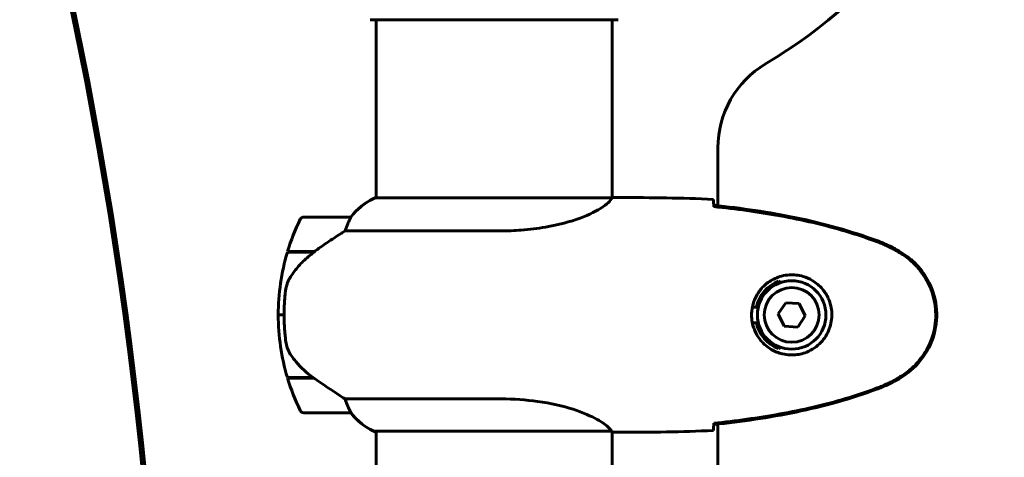
# Model space of a CAD drawing. Units: millimetres. Extents: x 4792 to 14794, y 1630 to 21078.
# Drawn here: x 8232 to 8483, y 19250 to 19362 of the extents above; entities that cross this region are included whole.
import ezdxf

# ---------------------------------------------------------------- set-up
doc = ezdxf.new("R2010")
doc.units = ezdxf.units.MM
doc.header["$LTSCALE"] = 120
doc.layers.add('Widoczne (ISO)', color=7, linetype='Continuous', lineweight=60)
doc.layers.add('Wymiar (ISO)', color=7, linetype='Continuous', lineweight=18, true_color=0x00803f)
doc.styles.add('Tekst etykiety (ISO)', font='tahoma.ttf')
doc.dimstyles.new('Domyślne (ISO)', dxfattribs={"dimscale": 120, "dimtxt": 3.5, "dimasz": 2.5, "dimexe": 3.175, "dimexo": 0, "dimgap": 0.762, "dimtad": 1, "dimtoh": 1, "dimdec": 0, "dimrnd": 1e-08, "dimzin": 0, "dimtxsty": 'Tekst etykiety (ISO)', "dimcen": 0.09, "dimdle": 10, "dimclrd": 256, "dimclre": 256, "dimclrt": 256, "dimadec": 0, "dimazin": 0, "dimtfac": 0.714286, "dimtdec": 0, "dimtmove": 0, "dimatfit": 3, "dimfxl": 0, "dimtolj": 1, "dimtzin": 0, "dimlwd": -1, "dimlwe": -1, "dimarcsym": 0})

# ---------------------------------------------------------------- blocks, each defined once
blk = doc.blocks.new('*D5')
at = {"layer": 'Defpoints', "color": 0, "transparency": 16777216}
for p in [(8384.47, 21070.67), (12962.44, 21070.67), (12537.32, 17566.07)]:
    blk.add_point(p, dxfattribs=at)
at = {"layer": 'Wymiar (ISO)', "transparency": 16777216}
for p, q in [((8384.47, 21070.67), (13343.44, 21070.67)), ((12962.44, 17866.07), (12962.44, 20770.67)), ((12537.32, 17566.07), (13343.44, 17566.07))]:
    blk.add_line(p, q, dxfattribs=at)
for points in [[(12912.44, 20770.67), (13012.44, 20770.67), (12962.44, 21070.67)], [(12912.44, 17866.07), (13012.44, 17866.07), (12962.44, 17566.07)]]:
    blk.add_solid(points, dxfattribs=at)
at = {"layer": 'Wymiar (ISO)', "transparency": 16777216, "insert": (12433.51, 19318.37), "char_height": 420, "attachment_point": 2, "rotation": 90, "style": 'Tekst etykiety (ISO)'}
blk.add_mtext('\\A1;3505', dxfattribs=at)

msp = doc.modelspace()

# ---------------------------------------------------------------- linework, layer by layer
at = {"layer": 'Widoczne (ISO)'}
for p, q in [((8321.87, 19361.48), (8384.47, 19361.48)), ((8323.02, 19361.48), (8323.02, 19315.98)), ((8383.32, 19361.48), (8383.32, 19315.99)), ((8410.32, 19328.77), (8410.32, 19313.98)), ((8383.27, 19315.98), (8322.76, 19315.98)), ((8385.62, 19316.07), (8383.87, 19316.07)), ((8316.52, 19311.07), (8304.52, 19311.07)), ((8315.12, 19307.56), (8354.97, 19307.56)), ((8300.35, 19302.07), (8307.13, 19302.07)), ((8300.41, 19302.27), (8307.22, 19302.27)), ((8305.5, 19302.27), (8305.5, 19302.07)), ((8305.5, 19302.07), (8305.5, 19302.27)), ((8305.72, 19302.07), (8305.72, 19302.27)), ((8305.98, 19302.07), (8305.98, 19302.27)), ((8306.15, 19302.27), (8306.15, 19302.07)), ((8306.77, 19302.07), (8306.77, 19302.27)), ((8306.97, 19302.07), (8306.97, 19302.27)), ((8307.22, 19302.27), (8307.42, 19302.27)), ((8427.65, 19289.18), (8425.72, 19286.31)), ((8431.11, 19288.95), (8427.65, 19289.18)), ((8419.12, 19288.07), (8420.14, 19288.07)), ((8432.63, 19285.84), (8431.11, 19288.95)), ((8298.02, 19286.07), (8299.52, 19286.07)), ((8299.52, 19286.07), (8298.02, 19286.07)), ((8420.14, 19284.07), (8419.12, 19284.07)), ((8425.72, 19286.31), (8427.24, 19283.2)), ((8430.7, 19282.96), (8432.63, 19285.84)), ((8427.24, 19283.2), (8430.7, 19282.96)), ((8306.94, 19270.07), (8300.35, 19270.07)), ((8307.22, 19269.87), (8300.41, 19269.87)), ((8305.5, 19270.07), (8305.5, 19269.87)), ((8305.5, 19269.87), (8305.5, 19270.07)), ((8305.72, 19269.87), (8305.72, 19270.07)), ((8305.98, 19269.87), (8305.98, 19270.07)), ((8306.15, 19270.07), (8306.15, 19269.87)), ((8306.77, 19269.87), (8306.77, 19270.07)), ((8306.97, 19269.87), (8306.97, 19270.05)), ((8354.97, 19264.59), (8315.12, 19264.59)), ((8304.52, 19261.07), (8316.52, 19261.07)), ((8322.47, 19256.35), (8383.03, 19256.35)), ((8323.02, 19256.35), (8323.02, 18975.98)), ((8410.32, 19258.17), (8410.32, 18973.98)), ((8322.76, 19256.16), (8323.02, 19256.16)), ((8383.32, 19256.22), (8383.32, 18975.99)), ((8385.62, 19256.07), (8383.87, 19256.07))]:
    msp.add_line(p, q, dxfattribs=at)
for radius in [8.75, 7]:
    msp.add_circle((8429.17, 19286.07), radius, dxfattribs=at)
for centre, radius, start, end in [((8353.17, 19466.07), 135, 300.8931, 344.8372), ((8321.87, 19362.48), 1, 249.1867, 270), ((8384.47, 19362.48), 1, 270, 290.8133), ((8435.32, 19328.77), 25, 120.8931, 180), ((8329.26, 19301.36), 16, 113.9755, 142.6307), ((8329.26, 19301.36), 16, 115.9828, 142.6307), ((8354.14, 19286.07), 56.11, 154.1852, 163.2199), ((8304.52, 19310.07), 1, 90, 154.1852), ((8316.52, 19310.07), 1, 88.5824, 90), ((8354.14, 19286.07), 56.11, 163.433, 180), ((8429.17, 19286.07), 9.25, 111.2113, 167.5131), ((8354.14, 19286.07), 56.11, 180, 196.567), ((8429.17, 19286.07), 9.25, 192.4869, 248.7887), ((8354.14, 19286.07), 56.11, 196.7801, 205.8148), ((8304.52, 19262.07), 1, 205.8148, 270), ((8316.52, 19262.07), 1, 270, 271.4176), ((8329.26, 19270.78), 16, 217.3693, 244.0172), ((8329.26, 19270.78), 16, 217.3693, 246.0245), ((8322.47, 19256.85), 0.5, 244.0172, 270), ((8322.47, 19256.57), 0.5, 305.3151, 333.6624)]:
    msp.add_arc(centre, radius, start, end, dxfattribs=at)
for centre, major_axis, ratio, start_param, end_param in [((7164.1, 19137.02), (0, -1106.04), 0.998692, 1.312262, 1.80713), ((7164.87, 19137.02), (0, 1106.04), 0.998692, 4.453855, 4.948723), ((8308.74, 19301.62), (12.43, 8.81), 0.085302, 1.617054, 1.638925)]:
    msp.add_ellipse(centre, major_axis=major_axis, ratio=ratio, start_param=start_param, end_param=end_param, dxfattribs=at)
for points, knots in [([(8383.27, 19315.98), (8383.18, 19315.83), (8383.02, 19315.52), (8382.24, 19314.68), (8381.7, 19314.21), (8379.5, 19312.71), (8377.48, 19311.7), (8372.63, 19309.91), (8369.64, 19309.09), (8364.3, 19308.16), (8362.22, 19307.91), (8358.4, 19307.62), (8356.69, 19307.56), (8354.97, 19307.56)], [0.437394, 0.437394, 0.437394, 0.437394, 1.335665, 1.335665, 2.108644, 2.108644, 3.44936, 3.44936, 4.840595, 4.840595, 5.656639, 5.656639, 6.296646, 6.296646, 6.296646, 6.296646]), ([(8383.27, 19315.98), (8383.54, 19316.04), (8383.74, 19316.07), (8383.87, 19316.07), (8383.87, 19316.07), (8383.87, 19316.07)], [2.9230718, 2.9230718, 2.9230718, 2.9230718, 3.1347187, 3.1347187, 3.136385, 3.136385, 3.136385, 3.136385]), ([(8409.17, 19315.61), (8409.19, 19315.38), (8409.21, 19315.07), (8409.24, 19314.48), (8409.25, 19314.26), (8409.26, 19314.03)], [34.7828406, 34.7828406, 34.7828406, 34.7828406, 35.3783959, 35.3783959, 35.6691337, 35.6691337, 35.6691337, 35.6691337]), ([(8451.13, 19304.97), (8444.37, 19307.51), (8437.36, 19309.44), (8423.35, 19312.35), (8416.3, 19313.36), (8409.27, 19314.09)], [0.000151, 0.000151, 0.000151, 0.000151, 2.167015, 2.167015, 4.288732, 4.288732, 4.288732, 4.288732]), ([(8409.27, 19314.09), (8409.27, 19314.06), (8409.27, 19314.03), (8409.27, 19313.92), (8409.27, 19313.84), (8409.27, 19313.76)], [0.1024049, 0.1024049, 0.1024049, 0.1024049, 0.1531841, 0.1531841, 0.2891864, 0.2891864, 0.2891864, 0.2891864]), ([(8451.04, 19304.74), (8448.36, 19305.74), (8445.65, 19306.64), (8440.17, 19308.27), (8437.41, 19309), (8431.84, 19310.31), (8429.03, 19310.89), (8423.4, 19311.91), (8420.58, 19312.36), (8414.92, 19313.14), (8412.09, 19313.47), (8409.27, 19313.76)], [0, 0, 0, 0, 0.849868, 0.849868, 1.699736, 1.699736, 2.549604, 2.549604, 3.399472, 3.399472, 4.249236, 4.249236, 4.249236, 4.249236]), ([(8316.33, 19310.51), (8316.15, 19310.18), (8315.96, 19309.78), (8315.54, 19308.81), (8315.31, 19308.2), (8315.12, 19307.56)], [0, 0, 0, 0, 0.2028161, 0.2028161, 0.4461333, 0.4461333, 0.4461333, 0.4461333]), ([(8316.55, 19311.07), (8316.55, 19311.07), (8316.55, 19311.07), (8316.56, 19311.06), (8316.57, 19311.05), (8316.54, 19310.95), (8316.51, 19310.89), (8316.44, 19310.73), (8316.39, 19310.63), (8316.33, 19310.51)], [0, 0, 0, 0, 0.0892681, 0.0892681, 0.2434802, 0.2434802, 0.344433, 0.344433, 0.4329441, 0.4329441, 0.4329441, 0.4329441]), ([(8315.12, 19307.56), (8314.81, 19307.36), (8314.48, 19307.15), (8313.01, 19306.21), (8311.74, 19305.38), (8309.37, 19303.78), (8308.29, 19303.02), (8307.22, 19302.27)], [-2.553905, -2.553905, -2.553905, -2.553905, -2.410923, -2.410923, -1.933986, -1.933986, -1.54469, -1.54469, -1.54469, -1.54469]), ([(8456.47, 19302.14), (8456.12, 19302.34), (8455.78, 19302.53), (8455.07, 19302.91), (8454.71, 19303.1), (8454, 19303.46), (8453.63, 19303.63), (8452.9, 19303.97), (8452.54, 19304.13), (8451.79, 19304.44), (8451.42, 19304.59), (8451.04, 19304.74)], [0, 0, 0, 0, 0.1171077, 0.1171077, 0.2342154, 0.2342154, 0.351323, 0.351323, 0.4684307, 0.4684307, 0.5855384, 0.5855384, 0.5855384, 0.5855384]), ([(8456.61, 19302.38), (8455.74, 19302.87), (8454.86, 19303.34), (8453.03, 19304.21), (8452.09, 19304.61), (8451.13, 19304.97)], [0.0059124, 0.0059124, 0.0059124, 0.0059124, 0.3050797, 0.3050797, 0.6119118, 0.6119118, 0.6119118, 0.6119118]), ([(8307.14, 19302.08), (8306.66, 19301.73), (8306.19, 19301.37), (8305.28, 19300.61), (8304.84, 19300.21), (8304, 19299.39), (8303.6, 19298.98), (8302.84, 19298.11), (8302.48, 19297.67), (8301.8, 19296.76), (8301.48, 19296.29), (8301.18, 19295.82)], [0, 0, 0, 0, 0.1751235, 0.1751235, 0.3502469, 0.3502469, 0.5253704, 0.5253704, 0.7004938, 0.7004938, 0.8756173, 0.8756173, 0.8756173, 0.8756173]), ([(8456.47, 19270.01), (8457.41, 19270.55), (8458.32, 19271.17), (8459.96, 19272.52), (8460.71, 19273.24), (8462.05, 19274.77), (8462.65, 19275.58), (8463.7, 19277.27), (8464.16, 19278.15), (8464.92, 19279.95), (8465.22, 19280.87), (8465.68, 19282.77), (8465.83, 19283.73), (8465.98, 19285.66), (8465.97, 19286.62), (8465.81, 19288.54), (8465.65, 19289.5), (8465.19, 19291.38), (8464.88, 19292.3), (8464.12, 19294.08), (8463.67, 19294.94), (8462.62, 19296.6), (8462.03, 19297.4), (8460.72, 19298.89), (8460, 19299.58), (8458.36, 19300.94), (8457.44, 19301.58), (8456.47, 19302.14)], [0, 0, 0, 0, 0.309737, 0.309737, 0.601073, 0.601073, 0.885288, 0.885288, 1.162586, 1.162586, 1.437627, 1.437627, 1.709863, 1.709863, 1.980965, 1.980965, 2.253779, 2.253779, 2.525671, 2.525671, 2.801201, 2.801201, 3.078831, 3.078831, 3.362527, 3.362527, 3.680704, 3.680704, 3.680704, 3.680704]), ([(8456.61, 19269.77), (8458.76, 19271.01), (8460.65, 19272.62), (8463.73, 19276.52), (8464.87, 19278.75), (8466.18, 19283.46), (8466.36, 19285.88), (8465.79, 19290.65), (8465.04, 19292.95), (8462.99, 19296.63), (8461.89, 19298.08), (8459.4, 19300.53), (8458.06, 19301.54), (8456.61, 19302.38)], [0.03914, 0.03914, 0.03914, 0.03914, 0.785446, 0.785446, 1.53395, 1.53395, 2.25925, 2.25925, 2.981422, 2.981422, 3.528263, 3.528263, 4.033004, 4.033004, 4.033004, 4.033004]), ([(8301.18, 19295.82), (8301.03, 19295.58), (8300.89, 19295.34), (8300.64, 19294.83), (8300.52, 19294.57), (8300.32, 19294.03), (8300.23, 19293.76), (8300.07, 19293.2), (8300.01, 19292.91), (8299.9, 19292.34), (8299.86, 19292.05), (8299.83, 19291.76)], [0, 0, 0, 0, 0.0831461, 0.0831461, 0.1662923, 0.1662923, 0.2494384, 0.2494384, 0.3325845, 0.3325845, 0.4157306, 0.4157306, 0.4157306, 0.4157306]), ([(8428.8, 19275.83), (8428.12, 19275.85), (8427.45, 19275.95), (8425.78, 19276.34), (8424.83, 19276.73), (8423.45, 19277.55), (8422.98, 19277.88), (8421.67, 19279), (8420.9, 19279.89), (8419.87, 19281.69), (8419.52, 19282.5), (8418.97, 19284.52), (8418.86, 19285.76), (8419.06, 19288.01), (8419.3, 19289), (8420.07, 19290.91), (8420.61, 19291.79), (8421.89, 19293.36), (8422.64, 19294.03), (8423.93, 19294.9), (8424.43, 19295.18), (8425.48, 19295.65), (8426.02, 19295.84), (8427.22, 19296.16), (8427.9, 19296.27), (8429.73, 19296.37), (8430.91, 19296.25), (8432.9, 19295.66), (8433.69, 19295.31), (8435.41, 19294.28), (8436.29, 19293.54), (8437.63, 19291.94), (8438.14, 19291.13), (8439.06, 19289.07), (8439.37, 19287.74), (8439.46, 19285.1), (8439.24, 19283.74), (8438.31, 19281.24), (8437.58, 19280.05), (8435.64, 19277.98), (8434.37, 19277.12), (8431.93, 19276.13), (8430.8, 19275.89), (8429.41, 19275.82), (8429.1, 19275.82), (8428.8, 19275.83)], [-6.909916, -6.909916, -6.909916, -6.909916, -6.678187, -6.678187, -6.307421, -6.307421, -6.099272, -6.099272, -5.691755, -5.691755, -5.410793, -5.410793, -5.04443, -5.04443, -4.733913, -4.733913, -4.389128, -4.389128, -4.031248, -4.031248, -3.824879, -3.824879, -3.618512, -3.618512, -3.383004, -3.383004, -3.001582, -3.001582, -2.738223, -2.738223, -2.395647, -2.395647, -2.112934, -2.112934, -1.715272, -1.715272, -1.315068, -1.315068, -0.909692, -0.909692, -0.460238, -0.460238, -0.101058, -0.101058, 0, 0, 0, 0]), ([(8425.83, 19294.7), (8425.93, 19294.63), (8426.03, 19294.57), (8426.21, 19294.46), (8426.29, 19294.41), (8426.37, 19294.36)], [24.65060247, 24.65060247, 24.65060247, 24.65060247, 24.68550538, 24.68550538, 24.71368244, 24.71368244, 24.71368244, 24.71368244]), ([(8299.83, 19291.76), (8299.81, 19291.59), (8299.79, 19291.4), (8299.74, 19290.87), (8299.71, 19290.51), (8299.65, 19289.71), (8299.62, 19289.28), (8299.57, 19288.33), (8299.55, 19287.83), (8299.53, 19286.89), (8299.52, 19286.48), (8299.52, 19286.07), (8299.52, 19285.8), (8299.53, 19285.53), (8299.54, 19284.84), (8299.55, 19284.43), (8299.57, 19283.83), (8299.58, 19283.61), (8299.61, 19283.02), (8299.63, 19282.66), (8299.67, 19282.07), (8299.69, 19281.82), (8299.74, 19281.23), (8299.77, 19280.92), (8299.83, 19280.38), (8299.85, 19280.15), (8299.89, 19279.85), (8299.9, 19279.75), (8299.91, 19279.67)], [6.914575, 6.914575, 6.914575, 6.914575, 7.025602, 7.025602, 7.185634, 7.185634, 7.334276, 7.334276, 7.470354, 7.470354, 7.570079, 7.570079, 7.570079, 7.635772, 7.635772, 7.74088, 7.74088, 7.801274, 7.801274, 7.91791, 7.91791, 8.016058, 8.016058, 8.170389, 8.170389, 8.327265, 8.327265, 8.406835, 8.406835, 8.406835, 8.406835]), ([(8301.38, 19275.64), (8301, 19276.19), (8300.68, 19276.8), (8300.17, 19278.16), (8300, 19278.89), (8299.91, 19279.67)], [0, 0, 0, 0, 0.2223532, 0.2223532, 0.4551306, 0.4551306, 0.4551306, 0.4551306]), ([(8426.37, 19277.78), (8426.29, 19277.73), (8426.21, 19277.68), (8426.03, 19277.57), (8425.93, 19277.51), (8425.83, 19277.45)], [26.68887189, 26.68887189, 26.68887189, 26.68887189, 26.71704895, 26.71704895, 26.75195186, 26.75195186, 26.75195186, 26.75195186]), ([(8301.38, 19275.64), (8301.74, 19275.13), (8302.13, 19274.62), (8303.85, 19272.56), (8305.35, 19271.2), (8306.94, 19270.07)], [0.5724832, 0.5724832, 0.5724832, 0.5724832, 0.6422282, 0.6422282, 0.8608733, 0.8608733, 0.8608733, 0.8608733]), ([(8306.94, 19270.07), (8308.24, 19269.15), (8309.58, 19268.22), (8311.6, 19266.86), (8312.31, 19266.4), (8313.75, 19265.46), (8314.47, 19265), (8315.12, 19264.59)], [0, 0, 0, 0, 0.481827, 0.481827, 0.74882, 0.74882, 1.050013, 1.050013, 1.050013, 1.050013]), ([(8451.04, 19267.41), (8451.42, 19267.55), (8451.79, 19267.7), (8452.54, 19268.01), (8452.9, 19268.17), (8453.63, 19268.51), (8454, 19268.69), (8454.71, 19269.05), (8455.07, 19269.23), (8455.78, 19269.61), (8456.12, 19269.81), (8456.47, 19270.01)], [0, 0, 0, 0, 0.1171077, 0.1171077, 0.2342154, 0.2342154, 0.351323, 0.351323, 0.4684307, 0.4684307, 0.5855384, 0.5855384, 0.5855384, 0.5855384]), ([(8451.13, 19267.18), (8452.09, 19267.53), (8453.03, 19267.94), (8454.86, 19268.8), (8455.74, 19269.27), (8456.61, 19269.77)], [0.0001517, 0.0001517, 0.0001517, 0.0001517, 0.3070421, 0.3070421, 0.6062661, 0.6062661, 0.6062661, 0.6062661]), ([(8409.27, 19258.38), (8412.09, 19258.67), (8414.92, 19259.01), (8420.58, 19259.79), (8423.4, 19260.23), (8429.03, 19261.26), (8431.84, 19261.83), (8437.41, 19263.14), (8440.17, 19263.87), (8445.65, 19265.5), (8448.36, 19266.41), (8451.04, 19267.41)], [5.523572, 5.523572, 5.523572, 5.523572, 6.373336, 6.373336, 7.223204, 7.223204, 8.073072, 8.073072, 8.92294, 8.92294, 9.772808, 9.772808, 9.772808, 9.772808]), ([(8409.27, 19258.06), (8416.3, 19258.78), (8423.35, 19259.8), (8437.36, 19262.7), (8444.37, 19264.63), (8451.13, 19267.18)], [0.03904, 0.03904, 0.03904, 0.03904, 2.160856, 2.160856, 4.32787, 4.32787, 4.32787, 4.32787]), ([(8315.12, 19264.59), (8315.27, 19264.08), (8315.44, 19263.6), (8315.86, 19262.57), (8316.11, 19262.05), (8316.33, 19261.64)], [0.0001663, 0.0001663, 0.0001663, 0.0001663, 0.190884, 0.190884, 0.4484016, 0.4484016, 0.4484016, 0.4484016]), ([(8354.97, 19264.59), (8358.16, 19264.59), (8361.31, 19264.37), (8367.63, 19263.48), (8370.7, 19262.77), (8375.9, 19261.11), (8377.97, 19260.19), (8380.93, 19258.54), (8381.85, 19257.83), (8382.79, 19256.9), (8383, 19256.6), (8383.13, 19256.4)], [0.155968, 0.155968, 0.155968, 0.155968, 1.115261, 1.115261, 2.198537, 2.198537, 3.266815, 3.266815, 4.24236, 4.24236, 4.896886, 4.896886, 4.896886, 4.896886]), ([(8316.33, 19261.64), (8316.38, 19261.53), (8316.45, 19261.39), (8316.56, 19261.15), (8316.56, 19261.1), (8316.56, 19261.08), (8316.55, 19261.07), (8316.55, 19261.07), (8316.55, 19261.07), (8316.55, 19261.07)], [0, 0, 0, 0, 0.0649331, 0.0649331, 0.1383366, 0.1383366, 0.1704192, 0.1704192, 0.1962839, 0.1962839, 0.1962839, 0.1962839]), ([(8382.96, 19256.35), (8383.03, 19256.32), (8383.1, 19256.3), (8383.24, 19256.25), (8383.32, 19256.22), (8383.45, 19256.18), (8383.51, 19256.16), (8383.6, 19256.13), (8383.64, 19256.12), (8383.7, 19256.1), (8383.71, 19256.09), (8383.76, 19256.08), (8383.77, 19256.07), (8383.87, 19256.07)], [9.0270792, 9.0270792, 9.0270792, 9.0270792, 9.1268237, 9.1268237, 9.259591, 9.259591, 9.3923584, 9.3923584, 9.5251257, 9.5251257, 9.5915094, 9.5915094, 9.6578931, 9.6578931, 9.6578931, 9.6578931]), ([(8383.05, 19256.35), (8383.06, 19256.35), (8383.06, 19256.35), (8383.06, 19256.35), (8383.07, 19256.35), (8383.08, 19256.35), (8383.09, 19256.35), (8383.11, 19256.36), (8383.12, 19256.36), (8383.14, 19256.38), (8383.13, 19256.39), (8383.13, 19256.4), (8383.13, 19256.4), (8383.13, 19256.4)], [-0.6769435, -0.6769435, -0.6769435, -0.6769435, -0.6754271, -0.6754271, -0.6691157, -0.6691157, -0.6591481, -0.6591481, -0.6186601, -0.6186601, -0.5430404, -0.5430404, -0.5428072, -0.5428072, -0.5428072, -0.5428072]), ([(8409.26, 19258.12), (8409.25, 19257.88), (8409.24, 19257.67), (8409.21, 19257.08), (8409.19, 19256.76), (8409.17, 19256.54)], [9.0036319, 9.0036319, 9.0036319, 9.0036319, 9.2941564, 9.2941564, 9.8897117, 9.8897117, 9.8897117, 9.8897117]), ([(8409.27, 19258.38), (8409.27, 19258.3), (8409.27, 19258.22), (8409.27, 19258.12), (8409.27, 19258.09), (8409.27, 19258.06)], [0.017728, 0.017728, 0.017728, 0.017728, 0.1537298, 0.1537298, 0.2045095, 0.2045095, 0.2045095, 0.2045095]), ([(8383.32, 19256.15), (8383.57, 19256.1), (8383.75, 19256.07), (8383.87, 19256.07), (8383.87, 19256.07), (8383.87, 19256.07)], [2.936644, 2.936644, 2.936644, 2.936644, 3.1347187, 3.1347187, 3.136385, 3.136385, 3.136385, 3.136385])]:
    msp.add_open_spline(points, degree=3, knots=knots, dxfattribs=at)
for points in [[(8385.62, 19316.07), (8393.11, 19316.07), (8401.08, 19315.99), (8409.17, 19315.61)], [(8409.17, 19315.61), (8401.08, 19315.99), (8393.11, 19316.07), (8385.62, 19316.07)], [(8409.26, 19314.03), (8409.26, 19313.93), (8409.26, 19313.83), (8409.27, 19313.73)], [(8383.05, 19256.35), (8383.05, 19256.35), (8383.04, 19256.35), (8383.03, 19256.35)], [(8409.17, 19256.54), (8401.08, 19256.15), (8393.11, 19256.07), (8385.62, 19256.07)], [(8385.62, 19256.07), (8393.11, 19256.07), (8401.08, 19256.15), (8409.17, 19256.54)], [(8409.27, 19258.41), (8409.26, 19258.31), (8409.26, 19258.21), (8409.26, 19258.12)]]:
    msp.add_open_spline(points, degree=3, dxfattribs=at)

# ---------------------------------------------------------------- dimensions: what is measured, and where the dimension line sits
at = {"layer": 'Wymiar (ISO)'}
dim = msp.add_linear_dim(base=(12962.44, 21070.67), p1=(12537.32, 17566.07), p2=(8384.47, 21070.67), angle=270, dimstyle='Domyślne (ISO)', override={"dimtoh": 0, "dimdec": 0, "dimtp": 0, "dimtm": 0, "dimtdec": 0, "dimtofl": 0, "dimatfit": 1}, dxfattribs=at)
dim.commit()
dim.dimension.update_dxf_attribs({"geometry": '*D5', "text_midpoint": (12962.44, 19318.37), "dimtype": 160})

doc.saveas('drawing.dxf')
